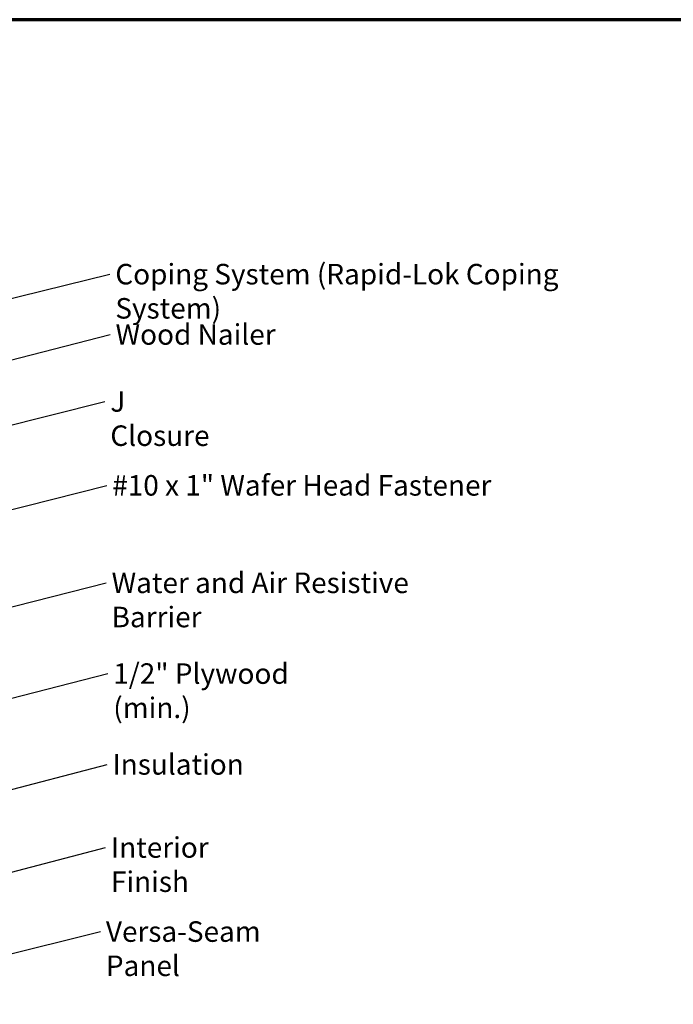
# Model space of a CAD drawing. Units: inches. Extents: x 0.6 to 33.4, y 0.6 to 21.4.
# Drawn here: x 10.4 to 18, y 9.9 to 21.4 of the extents above; entities that cross this region are included whole.
import ezdxf

# ---------------------------------------------------------------- set-up
doc = ezdxf.new("R2010")
doc.units = ezdxf.units.IN
doc.header["$LTSCALE"] = 2
doc.header["$MEASUREMENT"] = 0
doc.layers.add('Border (ANSI)', color=7, linetype='Continuous', lineweight=70)
doc.layers.add('Symbol (ANSI)', color=7, linetype='Continuous', lineweight=25)
doc.styles.add('Note Text (ANSI)', font='tahoma.ttf')
doc.dimstyles.new('Default (ANSI)$7', dxfattribs={"dimscale": 2, "dimtxt": 0.12, "dimasz": 0.098425, "dimexe": 0.125, "dimexo": 0.0625, "dimgap": 0.031496, "dimtad": 0, "dimtih": 1, "dimtoh": 1, "dimrnd": 1e-08, "dimzin": 4, "dimdsep": 46, "dimtxsty": 'Note Text (ANSI)', "dimcen": 0.09, "dimdle": 0.393701, "dimclrd": 256, "dimclre": 256, "dimclrt": 256, "dimadec": 0, "dimazin": 1, "dimtfac": 1, "dimtofl": 0, "dimtmove": 0, "dimatfit": 3, "dimfxl": 1, "dimtolj": 1, "dimtzin": 4, "dimlwd": -1, "dimlwe": -1, "dimarcsym": 0})

# ---------------------------------------------------------------- blocks, each defined once
blk = doc.blocks.new('Borders ATAS A Border')
at = {"layer": 'Border (ANSI)'}
blk.add_line((16.7, 10.7), (0.3, 10.7), dxfattribs=at)

msp = doc.modelspace()

# ---------------------------------------------------------------- block references
at = {"xscale": 2, "yscale": 2, "zscale": 2}
msp.add_blockref('Borders ATAS A Border', (0, 0), dxfattribs=at)

# ---------------------------------------------------------------- texts
at = {"layer": 'Symbol (ANSI)', "char_height": 0.24, "attachment_point": 1, "style": 'Note Text (ANSI)'}
for s, insert, width in [('{Coping System (Rapid-Lok Coping System)}', (11.49713, 18.54297), 6.2275526), ('{Wood Nailer }', (11.49949, 17.83726), 1.8816856), ('{J Closure}', (11.43867, 17.05306), 1.3172771), ('{#10 x 1" Wafer Head Fastener }', (11.46081, 16.07202), 4.5691411), ('{Water and Air Resistive Barrier }', (11.45348, 14.93159), 4.5679742), ('{1/2" Plywood (min.)}', (11.47299, 13.86962), 2.9218152), ('{Insulation}', (11.46376, 12.80687), 1.4361102), ('{Interior Finish }', (11.44586, 11.83501), 2.1282983), ('{Versa-Seam Panel }', (11.38659, 10.85109), 2.7325769)]:
    msp.add_mtext(s, dxfattribs=dict(at, insert=insert, width=width))

# ---------------------------------------------------------------- leaders
at = {"layer": 'Symbol (ANSI)', "annotation_type": 0, "has_hookline": 1, "hookline_direction": 0}
for points, text_width in [([(9.8349, 18.03032), (11.43414, 18.42297)], 6.20148), ([(8.1216, 16.8649), (11.4365, 17.71726)], 1.77316), ([(9.34179, 16.42395), (11.37568, 16.93306)], 1.30751), ([(8.6009, 15.23845), (11.39782, 15.95202)], 4.44282), ([(8.4709, 14.06516), (11.39048, 14.81159)], 4.45958), ([(8.4209, 12.98456), (11.41, 13.74962)], 2.86872), ([(6.28152, 11.35104), (11.40076, 12.68687)], 1.40083), ([(4.4009, 9.88007), (11.38287, 11.71501)], 1.98995), ([(9.5759, 10.29866), (11.3236, 10.73109)], 2.60744)]:
    msp.add_leader(points, dimstyle='Default (ANSI)$7', override={"dimtad": 0}, dxfattribs=dict(at, text_width=text_width))

doc.saveas('drawing.dxf')
